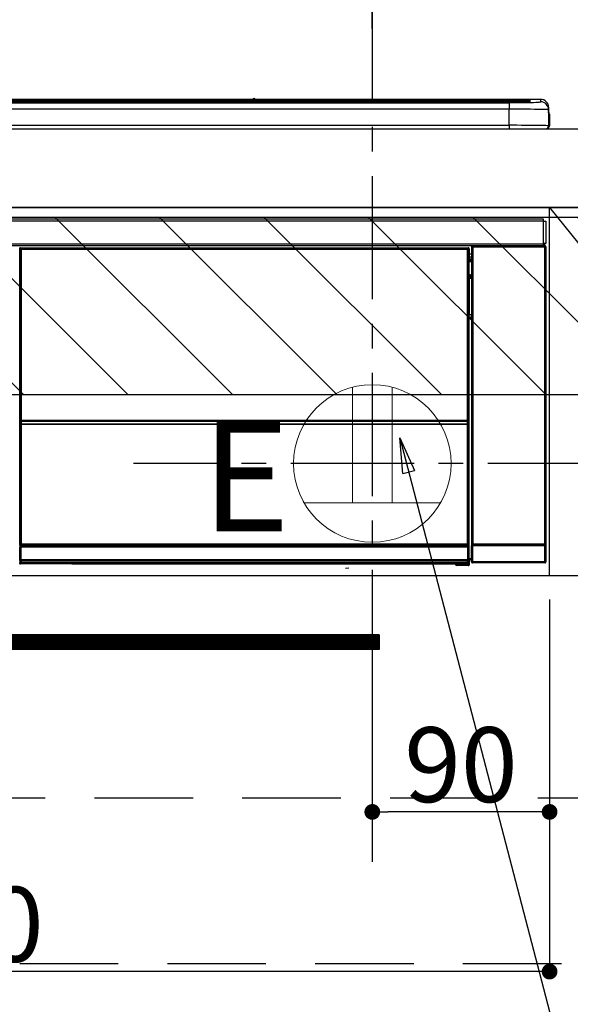
# Model space of a CAD drawing. Extents: x 27948 to 54421, y -22065 to -13195.
# Drawn here: x 45366 to 45645, y -19561 to -19061 of the extents above; entities that cross this region are included whole.
import ezdxf

# ---------------------------------------------------------------- set-up
doc = ezdxf.new("R2010")
doc.units = 0
doc.header["$LTSCALE"] = 50
doc.header["$MEASUREMENT"] = 0
doc.linetypes.add('CENTER', pattern=[2, 1.25, -0.25, 0.25, -0.25])
doc.linetypes.add('HIDDEN', pattern=[0.375, 0.25, -0.125])
doc.layers.get('0').update_dxf_attribs({"linetype": 'CONTINUOUS'})
doc.layers.get('DEFPOINTS').update_dxf_attribs({"color": 146, "linetype": 'CONTINUOUS'})
for name, color, linetype in [('120-キャビネット（外）', 7, 'CONTINUOUS'), ('121-キャビネット（中）', 253, 'HIDDEN'), ('122-扉', 6, 'CONTINUOUS'), ('123-扉向き', 231, 'CENTER'), ('126-甲板', 2, 'CONTINUOUS'), ('150-機器', 8, 'CONTINUOUS'), ('160-文字', 254, 'CONTINUOUS'), ('166-寸法B', 11, 'CONTINUOUS'), ('180-補助', 161, 'CONTINUOUS')]:
    doc.layers.add(name, color=color, linetype=linetype)
doc.styles.add('KH001', font='txt')
doc.styles.add('ＭＳ ゴシック', font='txt', dxfattribs={"height": 10})
doc.dimstyles.new('KH1xx015', dxfattribs={"dimscale": 10, "dimtxt": 3.8, "dimasz": 0.8, "dimexe": 0.3, "dimexo": 1.2, "dimgap": 0.5, "dimtad": 3, "dimdec": 1, "dimdsep": 46, "dimlunit": 6, "dimtxsty": 'KH001', "dimblk": 'DOT', "dimcen": 1, "dimdle": 1, "dimclrd": 256, "dimclre": 256, "dimclrt": 256, "dimadec": 0, "dimazin": 0, "dimtfac": 1, "dimtdec": 1, "dimtix": 1, "dimtmove": 2, "dimatfit": 3, "dimldrblk": 'CLOSEDBLANK', "dimfxl": 1, "dimtolj": 1, "dimtzin": 0, "dimlwd": -1, "dimlwe": -1, "dimarcsym": 0})
doc.dimstyles.new('KH1xx030', dxfattribs={"dimscale": 30, "dimtxt": 2, "dimasz": 0.6, "dimexe": 0.3, "dimexo": 1.2, "dimgap": 0.5, "dimtad": 3, "dimdec": 1, "dimdsep": 46, "dimlunit": 6, "dimtxsty": 'KH001', "dimblk": 'DOT', "dimcen": 1, "dimdle": 1, "dimclrd": 256, "dimclre": 256, "dimclrt": 256, "dimadec": 0, "dimazin": 0, "dimtfac": 1, "dimtdec": 1, "dimtix": 1, "dimtmove": 2, "dimatfit": 3, "dimldrblk": 'CLOSEDBLANK', "dimfxl": 1, "dimtolj": 1, "dimtzin": 0, "dimlwd": -1, "dimlwe": -1, "dimarcsym": 0})

# ---------------------------------------------------------------- blocks, each defined once
blk = doc.blocks.new('_Dot')
at = {"color": 0, "linetype": 'ByBlock', "lineweight": -2}
blk.add_line((-0.5, 0), (-1, 0), dxfattribs=at)
at = {"color": 0, "linetype": 'ByBlock', "const_width": 0.5}
blk.add_lwpolyline([(-0.25, 0, 1), (0.25, 0, 1)], format="xyb", close=True, dxfattribs=at)
blk = doc.blocks.new('*D74')
at = {"layer": '166-寸法B', "transparency": 16777216}
for p, q in [((45544.98, -19065.34), (45544.98, -18876.76)), ((45803.98, -19080.27), (45803.98, -18876.76)), ((45785.98, -18885.76), (45562.98, -18885.76))]:
    blk.add_line(p, q, dxfattribs=at)
at = {"layer": 'DEFPOINTS', "color": 0, "transparency": 16777216}
for p in [(45544.98, -18885.76), (45544.98, -19101.34), (45803.98, -19116.27)]:
    blk.add_point(p, dxfattribs=at)
at = {"layer": '166-寸法B', "transparency": 16777216, "xscale": 18, "yscale": 18, "zscale": 18, "rotation": 180}
blk.add_blockref('_Dot', (45544.98, -18885.76), dxfattribs=at)
at = {"layer": '166-寸法B', "transparency": 16777216, "xscale": 18, "yscale": 18, "zscale": 18}
blk.add_blockref('_Dot', (45803.98, -18885.76), dxfattribs=at)
at = {"layer": '166-寸法B', "transparency": 16777216, "insert": (45674.48, -18840.76), "char_height": 60, "attachment_point": 5, "style": 'KH001'}
blk.add_mtext('\\A1;259', dxfattribs=at)
blk = doc.blocks.new('_ClosedBlank')
at = {"color": 0, "linetype": 'ByBlock', "lineweight": -2}
for p, q in [((-1, 0.167), (0, 0)), ((-1, 0.167), (-1, -0.167)), ((0, 0), (-1, -0.167))]:
    blk.add_line(p, q, dxfattribs=at)
blk = doc.blocks.new('*D76')
at = {"layer": 'DEFPOINTS', "transparency": 16777216}
for p, q in [((45544.98, -19355.27), (45544.98, -19466.24)), ((45634.98, -19355.27), (45634.98, -19466.24)), ((45626.98, -19463.24), (45552.98, -19463.24))]:
    blk.add_line(p, q, dxfattribs=at)
at = {"layer": 'DEFPOINTS', "color": 0, "transparency": 16777216}
for p in [(45544.98, -19343.27), (45634.98, -19343.27), (45544.98, -19463.24)]:
    blk.add_point(p, dxfattribs=at)
at = {"layer": 'DEFPOINTS', "transparency": 16777216, "xscale": 8, "yscale": 8, "zscale": 8, "rotation": 180}
blk.add_blockref('_Dot', (45544.98, -19463.24), dxfattribs=at)
at = {"layer": 'DEFPOINTS', "transparency": 16777216, "xscale": 8, "yscale": 8, "zscale": 8}
blk.add_blockref('_Dot', (45634.98, -19463.24), dxfattribs=at)
at = {"layer": 'DEFPOINTS', "transparency": 16777216, "insert": (45589.98, -19439.24), "char_height": 38, "attachment_point": 5, "style": 'KH001'}
blk.add_mtext('\\A1;90', dxfattribs=at)
blk = doc.blocks.new('*D77')
at = {"layer": 'DEFPOINTS', "transparency": 16777216}
for p, q in [((45034.98, -19355.27), (45034.98, -19547.34)), ((45634.98, -19355.27), (45634.98, -19547.34)), ((45626.98, -19544.34), (45042.98, -19544.34))]:
    blk.add_line(p, q, dxfattribs=at)
at = {"layer": 'DEFPOINTS', "color": 0, "transparency": 16777216}
for p in [(45034.98, -19343.27), (45634.98, -19343.27), (45034.98, -19544.34)]:
    blk.add_point(p, dxfattribs=at)
at = {"layer": 'DEFPOINTS', "transparency": 16777216, "xscale": 8, "yscale": 8, "zscale": 8, "rotation": 180}
blk.add_blockref('_Dot', (45034.98, -19544.34), dxfattribs=at)
at = {"layer": 'DEFPOINTS', "transparency": 16777216, "xscale": 8, "yscale": 8, "zscale": 8}
blk.add_blockref('_Dot', (45634.98, -19544.34), dxfattribs=at)
at = {"layer": 'DEFPOINTS', "transparency": 16777216, "insert": (45334.98, -19520.34), "char_height": 38, "attachment_point": 5, "style": 'KH001'}
blk.add_mtext('\\A1;600', dxfattribs=at)
blk = doc.blocks.new('HT-F6S_S')
at = {"layer": '150-機器', "color": 13, "linetype": 'Continuous'}
for p, q in [((-284.5, 14.86), (284.5, 14.86)), ((284.5, 14.36), (-284.5, 14.36)), ((234.74, 13.83), (-284, 13.83)), ((279.5, 13.42), (-279.5, 13.42)), ((279.5, 13.42), (-279.5, 13.42)), ((-279.5, 13.25), (279.5, 13.25)), ((149.27, 14.93), (-149.27, 14.93)), ((149.27, 14.93), (-149.27, 14.93)), ((31.34, 13.58), (20.34, 13.58)), ((32.34, 13.56), (32.34, 13.42)), ((32.34, 13.42), (32.34, 13.56)), ((38.34, 13.56), (38.34, 13.42)), ((69.34, 13.58), (39.34, 13.58)), ((70.34, 13.56), (70.34, 13.42)), ((70.34, 13.42), (70.34, 13.56)), ((122.75, 13.56), (122.75, 13.42)), ((134.75, 13.58), (123.75, 13.58)), ((135.75, 13.42), (135.75, 13.56)), ((135.75, 13.56), (135.75, 13.42)), ((141.75, 13.56), (141.75, 13.42)), ((172.75, 13.58), (142.75, 13.58)), ((149.26, 14.89), (149.26, 14.89)), ((149.26, 14.89), (149.31, 14.88)), ((149.31, 14.88), (149.48, 14.88)), ((149.48, 14.88), (149.72, 14.87)), ((149.72, 14.87), (150, 14.87)), ((150, 14.87), (150.28, 14.87)), ((150.28, 14.87), (150.52, 14.88)), ((150.52, 14.88), (150.69, 14.88)), ((150.69, 14.88), (150.74, 14.89)), ((295.5, 14.93), (150.73, 14.93)), ((295.5, 14.93), (150.73, 14.93)), ((150.74, 14.89), (150.74, 14.89)), ((173.75, 13.56), (173.75, 13.42)), ((173.75, 13.42), (173.75, 13.56)), ((179.75, 13.56), (179.75, 13.42)), ((191.75, 13.58), (180.75, 13.58)), ((192.75, 13.56), (192.75, 13.42)), ((192.75, 13.42), (192.75, 13.56)), ((234.74, 13.9), (234.74, 13.51)), ((234.74, 13.51), (234.74, 13.42)), ((250.74, 13.93), (235.74, 13.93)), ((235.74, 13.48), (250.74, 13.48)), ((235.74, 13.48), (235.74, 13.42)), ((250.74, 13.48), (250.74, 13.42)), ((251.74, 13.51), (251.74, 13.9)), ((251.74, 13.9), (251.74, 13.42)), ((284, 13.83), (251.74, 13.83)), ((251.74, 13.51), (251.74, 13.42)), ((279.5, 13.42), (279.5, 13.42)), ((279.5, 13.25), (279.5, 9.93)), ((284.5, 14.86), (284.5, 14.36)), ((284.5, 13.83), (284.5, 14.36)), ((289.5, 13.61), (289.5, 14.21)), ((289.5, 13.61), (289.5, 14.21)), ((289.9, 13.68), (289.88, 13.68)), ((290, 13.69), (289.9, 13.68)), ((290, 13.69), (289.97, 13.68)), ((290, 14.71), (290, 13.69)), ((295.5, 13.68), (295.5, 14.93)), ((295.5, 14.93), (295.5, 14.93)), ((299.5, 10.93), (299.5, 9.68)), ((299.5, 8.69), (299.5, 10.93)), ((279.5, 9.93), (-279.5, 9.93)), ((279.5, 1.75), (279.5, 9.93)), ((299.5, 9.68), (299.5, 1.5)), ((299.5, 8.69), (299.5, 7)), ((299.5, 7), (299.5, 1.5)), ((299.6, 0.6), (299.6, 7.4)), ((299.9, 7.4), (299.6, 7.4)), ((299.9, 7.4), (299.9, 1.5)), ((299.9, 7.4), (299.9, 7.4)), ((299.9, 1.5), (299.9, 7.4)), ((-298, 0), (298, 0)), ((-279.5, 1.75), (279.5, 1.75)), ((279.5, 1.75), (279.5, 0)), ((299.9, 1.5), (299.9, 1.5)), ((-296.8, -45.78), (296.8, -45.78)), ((296.8, -46.88), (-296.8, -46.88)), ((296.8, -45.78), (296.8, -46.88)), ((296.8, -46.88), (296.8, -46.98)), ((296.8, -46.98), (296.9, -46.98)), ((296.9, -58.28), (296.9, -46.98)), ((296.9, -46.98), (298, -46.98)), ((298, -46.98), (298, -58.28)), ((-296.8, -58.38), (296.8, -58.38)), ((296.8, -59.48), (-296.8, -59.48)), ((260.5, -60.14), (260.33, -59.98)), ((260.33, -59.98), (260.33, -90.43)), ((260.83, -59.48), (260.92, -59.56)), ((260.92, -59.48), (260.92, -59.56)), ((260.92, -59.56), (261, -59.64)), ((261, -59.64), (261, -60.14)), ((261, -59.64), (297.5, -59.64)), ((261.42, -59.57), (261.42, -59.48)), ((261.42, -59.57), (261.92, -59.57)), ((261.92, -59.57), (261.92, -59.48)), ((262.42, -59.56), (262.41, -59.48)), ((262.42, -59.56), (262.42, -59.48)), ((263.25, -59.53), (263.15, -59.48)), ((265.75, -59.53), (263.25, -59.53)), ((265.75, -59.48), (265.75, -59.53)), ((272.75, -59.53), (272.75, -59.48)), ((275.25, -59.53), (272.75, -59.53)), ((275.35, -59.48), (275.25, -59.53)), ((283.83, -59.49), (284.06, -59.6)), ((285.06, -59.61), (285.09, -59.61)), ((286.09, -59.6), (286.2, -59.55)), ((286.2, -59.48), (286.2, -59.55)), ((290.2, -59.55), (290.2, -59.48)), ((290.2, -59.55), (290.31, -59.6)), ((291.31, -59.61), (291.34, -59.61)), ((292.34, -59.6), (292.57, -59.49)), ((295.37, -59.48), (295.45, -59.57)), ((295.45, -59.57), (295.45, -59.48)), ((295.45, -59.57), (296.15, -59.57)), ((296.15, -59.57), (296.15, -59.48)), ((296.9, -58.28), (296.8, -58.28)), ((296.8, -58.28), (296.8, -58.38)), ((296.8, -58.38), (296.8, -59.48)), ((298, -58.28), (296.9, -58.28)), ((297.14, -58.28), (297.14, -59.56)), ((297.31, -59.54), (297.31, -58.28)), ((297.31, -59.54), (297.37, -59.48)), ((297.37, -58.28), (297.37, -59.48)), ((297.67, -59.48), (297.37, -59.48)), ((297.5, -59.64), (297.67, -59.48)), ((297.5, -60.14), (297.5, -59.64)), ((298.17, -59.98), (298, -60.14)), ((298.17, -219.91), (298.17, -59.98)), ((31.09, -61.19), (30.86, -60.96)), ((31.09, -152.19), (31.09, -61.19)), ((31.09, -61.19), (31.17, -61.19)), ((31.17, -61.27), (31.17, -211.5)), ((31.29, -61.39), (31.17, -61.27)), ((31.29, -147.43), (31.29, -61.39)), ((31.29, -61.39), (31.79, -61.39)), ((31.36, -60.46), (31.59, -60.69)), ((31.36, -60.46), (258.74, -60.46)), ((31.59, -60.69), (258.51, -60.69)), ((31.59, -60.69), (31.59, -60.77)), ((31.67, -60.77), (31.79, -60.89)), ((258.43, -60.77), (31.67, -60.77)), ((31.79, -61.39), (31.79, -60.89)), ((31.79, -60.89), (258.31, -60.89)), ((258.31, -61.39), (31.79, -61.39)), ((31.79, -61.39), (31.79, -147.43)), ((258.31, -60.89), (258.43, -60.77)), ((258.31, -61.39), (258.31, -60.89)), ((258.31, -147.43), (258.31, -61.39)), ((258.31, -61.39), (258.81, -61.39)), ((258.51, -60.69), (258.74, -60.46)), ((258.51, -60.69), (258.51, -60.77)), ((258.93, -61.27), (258.81, -61.39)), ((258.81, -61.39), (258.81, -147.43)), ((259.01, -61.19), (258.93, -61.19)), ((258.93, -61.27), (258.93, -75.9)), ((259.24, -60.96), (259.01, -61.19)), ((259.01, -61.19), (259.01, -73.91)), ((259.24, -62.01), (259.17, -62.08)), ((259.17, -62.08), (259.17, -66.48)), ((260.33, -63.7), (259.17, -63.7)), ((259.24, -60.96), (259.24, -62.01)), ((260.5, -210.75), (260.5, -60.14)), ((260.5, -60.14), (261, -60.14)), ((261, -60.14), (261, -210.75)), ((297.5, -60.14), (261, -60.14)), ((297.5, -210.75), (297.5, -60.14)), ((297.5, -60.14), (298, -60.14)), ((298, -60.14), (298, -210.75)), ((259.16, -74.06), (259.16, -67.6)), ((260.33, -67.6), (259.16, -67.6)), ((259.17, -65.1), (260.33, -65.1)), ((260.33, -66.3), (259.17, -66.3)), ((259.17, -66.48), (259.27, -66.59)), ((259.17, -67.1), (259.27, -67)), ((259.17, -67.1), (260.33, -67.1)), ((259.27, -67), (259.27, -66.59)), ((260.33, -66.9), (259.27, -66.9)), ((259.27, -67), (260.33, -67)), ((259.01, -73.91), (258.93, -73.91)), ((259.16, -74.57), (258.93, -74.57)), ((258.93, -74.59), (259.16, -74.59)), ((259.01, -73.91), (259.16, -74.06)), ((259.16, -74.07), (259.16, -74.06)), ((259.16, -74.07), (259.66, -74.07)), ((259.17, -74.56), (259.16, -74.57)), ((259.16, -74.57), (259.16, -74.57)), ((259.16, -75.59), (259.16, -74.57)), ((259.2, -74.53), (259.17, -74.56)), ((259.25, -74.48), (259.2, -74.53)), ((259.31, -74.42), (259.25, -74.48)), ((259.38, -74.34), (259.31, -74.42)), ((259.47, -74.26), (259.38, -74.34)), ((259.56, -74.16), (259.47, -74.26)), ((259.66, -74.07), (259.56, -74.16)), ((259.66, -74.07), (259.66, -75.59)), ((259.1, -76.07), (258.93, -75.9)), ((259.1, -76.07), (259.1, -94.33)), ((260.33, -76.07), (259.1, -76.07)), ((259.16, -75.59), (259.66, -75.59)), ((259.66, -75.59), (259.66, -76.07)), ((259.66, -75.59), (260.33, -75.59)), ((258.93, -94.5), (259.1, -94.33)), ((258.93, -94.5), (258.93, -211)), ((259.1, -94.33), (260.33, -94.33)), ((260.33, -95.82), (260.33, -94.33)), ((260.33, -95.81), (258.93, -95.81)), ((258.93, -95.83), (260.33, -95.83)), ((258.93, -96.49), (259.01, -96.49)), ((259.16, -96.34), (259.01, -96.49)), ((259.01, -96.49), (259.01, -152.19)), ((259.16, -96.34), (259.16, -96.33)), ((260.33, -96.33), (259.16, -96.33)), ((259.16, -218.3), (259.16, -96.34)), ((31.29, -148.01), (31.29, -147.43)), ((31.79, -147.43), (31.29, -147.43)), ((31.79, -148.01), (31.29, -148.01)), ((31.34, -150.27), (31.31, -149.01)), ((31.31, -149.01), (31.31, -149.01)), ((31.79, -147.43), (31.79, -148.01)), ((31.79, -148.01), (258.31, -148.01)), ((31.81, -148.67), (31.81, -148.51)), ((31.81, -148.51), (258.29, -148.51)), ((31.81, -148.51), (31.81, -148.51)), ((258.29, -148.51), (31.81, -148.51)), ((31.81, -148.67), (31.84, -149.93)), ((258.29, -148.67), (31.81, -148.67)), ((31.84, -149.93), (31.84, -150.27)), ((31.84, -149.93), (258.27, -149.93)), ((258.27, -149.93), (258.29, -148.67)), ((258.27, -149.93), (258.27, -150.27)), ((258.29, -148.67), (258.29, -148.51)), ((258.29, -148.51), (258.29, -148.51)), ((258.31, -148.01), (258.31, -147.43)), ((258.81, -147.43), (258.31, -147.43)), ((258.81, -148.01), (258.31, -148.01)), ((258.79, -149.01), (258.76, -150.27)), ((258.79, -149.01), (258.79, -149.01)), ((258.81, -147.43), (258.81, -148.01)), ((31.09, -211.54), (31.09, -152.19)), ((31.09, -152.19), (31.17, -152.19)), ((31.84, -150.27), (31.34, -150.27)), ((31.34, -211.33), (31.34, -150.27)), ((258.27, -150.27), (31.84, -150.27)), ((31.84, -150.27), (31.84, -210.83)), ((258.27, -210.83), (258.27, -150.27)), ((258.76, -150.27), (258.27, -150.27)), ((258.76, -150.27), (258.76, -210.83)), ((258.93, -152.19), (259.01, -152.19)), ((259.01, -152.19), (259.01, -211.54)), ((260.33, -170.46), (260.33, -219.91)), ((31.59, -211.54), (31.09, -211.54)), ((31.15, -212.54), (31.11, -212.54)), ((31.15, -219.32), (31.15, -212.54)), ((31.65, -212.54), (31.15, -212.54)), ((31.34, -211.33), (31.17, -211.5)), ((258.43, -211.5), (31.17, -211.5)), ((31.34, -211.33), (31.35, -211.32)), ((258.27, -211.33), (31.34, -211.33)), ((31.35, -211.32), (31.38, -211.29)), ((31.38, -211.29), (31.42, -211.25)), ((31.42, -211.25), (31.48, -211.18)), ((31.48, -211.18), (31.56, -211.11)), ((31.56, -211.11), (31.65, -211.02)), ((31.59, -211.5), (31.59, -211.54)), ((31.59, -211.54), (258.51, -211.54)), ((31.61, -212.04), (31.65, -212.04)), ((31.65, -211.02), (31.74, -210.93)), ((31.65, -212.04), (31.65, -212.54)), ((31.65, -212.04), (258.45, -212.04)), ((31.65, -212.54), (31.65, -218.83)), ((258.45, -212.54), (31.65, -212.54)), ((31.74, -210.93), (31.84, -210.83)), ((31.84, -210.83), (258.27, -210.83)), ((258.27, -210.83), (258.76, -210.83)), ((258.27, -211.33), (258.27, -210.83)), ((258.43, -211.5), (258.27, -211.33)), ((258.45, -212.04), (258.45, -212.54)), ((258.45, -212.04), (258.49, -212.04)), ((258.45, -218.83), (258.45, -212.54)), ((258.95, -212.54), (258.45, -212.54)), ((258.51, -211.54), (258.51, -211.49)), ((259.01, -211.54), (258.51, -211.54)), ((258.76, -210.83), (258.93, -211)), ((258.95, -212.54), (258.95, -219.32)), ((258.99, -212.54), (258.95, -212.54)), ((260.93, -211.81), (260.43, -211.81)), ((260.43, -219.82), (260.43, -211.81)), ((260.44, -210.81), (260.5, -210.75)), ((260.5, -210.75), (261, -210.75)), ((297.57, -211.81), (260.93, -211.81)), ((260.93, -211.81), (260.93, -219.82)), ((261, -211.25), (260.94, -211.31)), ((260.94, -211.31), (297.56, -211.31)), ((261, -210.75), (297.5, -210.75)), ((261, -211.25), (261, -210.75)), ((297.5, -211.25), (261, -211.25)), ((297.5, -210.75), (297.5, -211.25)), ((297.5, -210.75), (298, -210.75)), ((297.56, -211.31), (297.5, -211.25)), ((298.07, -211.81), (297.57, -211.81)), ((297.57, -219.82), (297.57, -211.81)), ((298, -210.75), (298.06, -210.81)), ((298.07, -211.81), (298.07, -219.82)), ((31.2, -219.37), (31.15, -219.32)), ((31.2, -220.13), (31.2, -219.37)), ((31.2, -219.37), (31.7, -219.37)), ((31.66, -218.83), (31.65, -218.83)), ((31.66, -218.83), (31.7, -218.87)), ((31.66, -218.83), (258.44, -218.83)), ((31.7, -219.37), (31.7, -218.87)), ((31.7, -218.87), (258.4, -218.87)), ((258.4, -219.37), (31.7, -219.37)), ((31.7, -219.37), (31.7, -220.13)), ((258.4, -218.87), (258.44, -218.83)), ((258.4, -219.37), (258.4, -218.87)), ((258.4, -220.13), (258.4, -219.37)), ((258.4, -219.37), (258.9, -219.37)), ((258.45, -218.83), (258.44, -218.83)), ((258.95, -219.32), (258.9, -219.37)), ((258.9, -219.37), (258.9, -220.13)), ((259.16, -218.3), (260.33, -218.3)), ((259.17, -218.8), (259.27, -218.9)), ((260.33, -218.8), (259.17, -218.8)), ((259.27, -221.3), (259.27, -218.9)), ((260.33, -218.9), (259.27, -218.9)), ((260.33, -219.91), (260.43, -219.82)), ((260.93, -219.82), (260.43, -219.82)), ((260.93, -219.82), (260.93, -220.32)), ((260.93, -219.82), (297.57, -219.82)), ((297.57, -220.32), (297.57, -219.82)), ((298.07, -219.82), (297.57, -219.82)), ((298.07, -219.82), (298.17, -219.91)), ((30.84, -220.49), (31.2, -220.13)), ((31.2, -220.13), (31.7, -220.13)), ((31.7, -220.63), (31.34, -220.99)), ((57.4, -220.99), (31.34, -220.99)), ((31.7, -220.13), (258.4, -220.13)), ((31.7, -220.63), (31.7, -220.13)), ((258.4, -220.63), (31.7, -220.63)), ((57.4, -220.99), (57.4, -221)), ((57.4, -221), (252.27, -221)), ((74.03, -220.71), (74.02, -220.94)), ((74.02, -220.94), (231.88, -220.94)), ((231.87, -220.71), (74.03, -220.71)), ((196.31, -223.11), (198.05, -222.92)), ((231.88, -220.94), (231.87, -220.71)), ((252.27, -221.3), (252.27, -220.96)), ((252.77, -221.3), (252.27, -221.3)), ((252.77, -220.95), (258.72, -220.95)), ((252.77, -220.95), (252.77, -221.3)), ((252.77, -221.3), (252.77, -221.8)), ((252.77, -221.3), (258.73, -221.3)), ((258.73, -221.8), (252.77, -221.8)), ((258.4, -220.13), (258.9, -220.13)), ((258.4, -220.63), (258.4, -220.13)), ((258.72, -220.95), (258.4, -220.63)), ((258.72, -220.95), (258.73, -220.95)), ((258.73, -221.3), (258.73, -220.95)), ((258.73, -221.8), (258.73, -221.3)), ((259.23, -221.3), (258.73, -221.3)), ((258.77, -221.8), (258.73, -221.8)), ((258.9, -220.13), (259.23, -220.46)), ((259.23, -220.46), (259.23, -221.3)), ((259.23, -221.3), (259.27, -221.3)), ((260.93, -220.32), (260.83, -220.41)), ((297.67, -220.41), (260.83, -220.41)), ((297.57, -220.32), (260.93, -220.32)), ((297.67, -220.41), (297.57, -220.32))]:
    blk.add_line(p, q, dxfattribs=at)
for points in [[(279.5, 13.25), (281.49, 13.26), (283.46, 13.27), (285.36, 13.28), (287.17, 13.31), (288.86, 13.33), (290.41, 13.37), (291.78, 13.41), (292.96, 13.45), (293.94, 13.5), (294.68, 13.55), (295.19, 13.6), (295.46, 13.65), (295.5, 13.68)], [(299.5, 9.68), (299.34, 9.71), (298.88, 9.74), (298.11, 9.77), (297.05, 9.8), (295.72, 9.83), (294.13, 9.85), (292.32, 9.87), (290.31, 9.89), (288.12, 9.9), (285.81, 9.92), (283.39, 9.92), (280.91, 9.93), (279.5, 9.93)], [(299.5, 1.5), (299.34, 1.53), (298.88, 1.56), (298.11, 1.59), (297.05, 1.62), (295.72, 1.65), (294.13, 1.67), (292.32, 1.69), (290.31, 1.71), (288.12, 1.73), (285.81, 1.74), (283.39, 1.75), (280.91, 1.75), (279.5, 1.75)], [(260.83, -59.48), (260.77, -59.49), (260.71, -59.5), (260.65, -59.52), (260.59, -59.54), (260.54, -59.58), (260.49, -59.62), (260.45, -59.66), (260.41, -59.71), (260.38, -59.77), (260.36, -59.82), (260.34, -59.88), (260.34, -59.95), (260.33, -59.98)], [(265.75, -59.53), (265.78, -59.54), (265.86, -59.54), (265.99, -59.54), (266.18, -59.55), (266.41, -59.55), (266.69, -59.55), (267.01, -59.56), (267.36, -59.56), (267.74, -59.56), (268.15, -59.56), (268.57, -59.56), (269, -59.56), (269.44, -59.56), (269.87, -59.56), (270.3, -59.56), (270.71, -59.56), (271.09, -59.56), (271.45, -59.56), (271.77, -59.55), (272.05, -59.55), (272.29, -59.55), (272.49, -59.55), (272.63, -59.54), (272.71, -59.54), (272.75, -59.53), (272.75, -59.53)], [(283.83, -59.49), (283.82, -59.49), (283.8, -59.49), (283.76, -59.49), (283.7, -59.49), (283.63, -59.48), (283.55, -59.48), (283.46, -59.48), (283.36, -59.48), (283.25, -59.48), (283.13, -59.48), (283.01, -59.48), (282.89, -59.48), (282.83, -59.48)], [(284.06, -59.6), (284.07, -59.6), (284.1, -59.61), (284.14, -59.61), (284.19, -59.61), (284.26, -59.61), (284.34, -59.61), (284.43, -59.61), (284.53, -59.61), (284.64, -59.61), (284.76, -59.61), (284.88, -59.61), (285.01, -59.61), (285.06, -59.61)], [(285.09, -59.61), (285.22, -59.61), (285.34, -59.61), (285.46, -59.61), (285.57, -59.61), (285.68, -59.61), (285.78, -59.61), (285.86, -59.61), (285.94, -59.61), (286, -59.61), (286.04, -59.61), (286.08, -59.61), (286.09, -59.6), (286.09, -59.6)], [(286.2, -59.55), (286.21, -59.55), (286.25, -59.56), (286.33, -59.56), (286.43, -59.56), (286.56, -59.56), (286.71, -59.56), (286.89, -59.56), (287.09, -59.57), (287.31, -59.57), (287.54, -59.57), (287.78, -59.57), (288.02, -59.57), (288.27, -59.57), (288.52, -59.57), (288.77, -59.57), (289, -59.57), (289.22, -59.57), (289.43, -59.56), (289.62, -59.56), (289.78, -59.56), (289.92, -59.56), (290.04, -59.56), (290.12, -59.56), (290.17, -59.55), (290.2, -59.55), (290.2, -59.55)], [(290.31, -59.6), (290.32, -59.6), (290.34, -59.61), (290.38, -59.61), (290.44, -59.61), (290.5, -59.61), (290.59, -59.61), (290.68, -59.61), (290.78, -59.61), (290.89, -59.61), (291.01, -59.61), (291.13, -59.61), (291.25, -59.61), (291.31, -59.61)], [(291.34, -59.61), (291.46, -59.61), (291.59, -59.61), (291.71, -59.61), (291.82, -59.61), (291.92, -59.61), (292.02, -59.61), (292.11, -59.61), (292.18, -59.61), (292.24, -59.61), (292.29, -59.61), (292.32, -59.61), (292.34, -59.6), (292.34, -59.6)], [(293.57, -59.48), (293.44, -59.48), (293.32, -59.48), (293.2, -59.48), (293.09, -59.48), (292.98, -59.48), (292.89, -59.48), (292.8, -59.48), (292.73, -59.49), (292.66, -59.49), (292.62, -59.49), (292.59, -59.49), (292.57, -59.49), (292.57, -59.49)], [(296.15, -59.57), (296.27, -59.57), (296.39, -59.57), (296.51, -59.57), (296.63, -59.57), (296.73, -59.57), (296.83, -59.57), (296.91, -59.57), (296.99, -59.56), (297.05, -59.56), (297.09, -59.56), (297.13, -59.56), (297.14, -59.56)], [(297.14, -59.56), (297.31, -59.54)], [(298.17, -59.98), (298.16, -59.92), (298.15, -59.86), (298.13, -59.8), (298.1, -59.74), (298.07, -59.69), (298.03, -59.64), (297.99, -59.6), (297.94, -59.56), (297.88, -59.53), (297.82, -59.51), (297.76, -59.49), (297.7, -59.48), (297.67, -59.48)], [(31.36, -60.46), (31.3, -60.47), (31.24, -60.48), (31.18, -60.5), (31.12, -60.52), (31.07, -60.56), (31.02, -60.6), (30.98, -60.64), (30.94, -60.69), (30.91, -60.75), (30.89, -60.81), (30.87, -60.87), (30.86, -60.93), (30.86, -60.96)], [(31.67, -60.77), (31.61, -60.77), (31.55, -60.78), (31.49, -60.8), (31.43, -60.83), (31.38, -60.86), (31.33, -60.9), (31.29, -60.95), (31.25, -61), (31.22, -61.05), (31.19, -61.11), (31.18, -61.17), (31.17, -61.23), (31.17, -61.27)], [(258.93, -61.27), (258.93, -61.21), (258.92, -61.15), (258.9, -61.09), (258.87, -61.03), (258.84, -60.98), (258.8, -60.93), (258.75, -60.89), (258.7, -60.85), (258.65, -60.82), (258.59, -60.79), (258.53, -60.78), (258.47, -60.77), (258.43, -60.77)], [(259.24, -60.96), (259.23, -60.9), (259.22, -60.84), (259.2, -60.78), (259.18, -60.72), (259.14, -60.67), (259.1, -60.62), (259.06, -60.58), (259.01, -60.54), (258.95, -60.51), (258.89, -60.49), (258.83, -60.47), (258.77, -60.46), (258.74, -60.46)], [(259.17, -67.1), (259.17, -67.11), (259.17, -67.12), (259.16, -67.14), (259.16, -67.17), (259.16, -67.2), (259.16, -67.24), (259.16, -67.29), (259.16, -67.34), (259.16, -67.4), (259.16, -67.45), (259.16, -67.51), (259.16, -67.58), (259.16, -67.6)], [(258.93, -74.49), (258.98, -74.45), (259.03, -74.41), (259.06, -74.36), (259.1, -74.3), (259.12, -74.25), (259.14, -74.19), (259.16, -74.13), (259.16, -74.07)], [(259.16, -96.33), (259.15, -96.27), (259.14, -96.21), (259.12, -96.15), (259.1, -96.09), (259.06, -96.04), (259.02, -95.99), (258.98, -95.95), (258.93, -95.91)], [(31.29, -148.01), (31.29, -148.13), (31.29, -148.26), (31.29, -148.37), (31.29, -148.49), (31.29, -148.59), (31.3, -148.69), (31.3, -148.78), (31.3, -148.85), (31.3, -148.91), (31.3, -148.96), (31.31, -148.99), (31.31, -149.01), (31.31, -149.01)], [(31.79, -148.01), (31.79, -148.07), (31.79, -148.13), (31.79, -148.19), (31.79, -148.25), (31.79, -148.3), (31.8, -148.35), (31.8, -148.39), (31.8, -148.43), (31.8, -148.46), (31.8, -148.48), (31.81, -148.5), (31.81, -148.51), (31.81, -148.51)], [(258.29, -148.51), (258.29, -148.5), (258.3, -148.49), (258.3, -148.47), (258.3, -148.44), (258.3, -148.41), (258.3, -148.37), (258.3, -148.32), (258.31, -148.27), (258.31, -148.22), (258.31, -148.16), (258.31, -148.1), (258.31, -148.04), (258.31, -148.01)], [(258.79, -149.01), (258.79, -149), (258.8, -148.97), (258.8, -148.93), (258.8, -148.88), (258.8, -148.81), (258.8, -148.73), (258.8, -148.64), (258.81, -148.53), (258.81, -148.42), (258.81, -148.31), (258.81, -148.19), (258.81, -148.06), (258.81, -148.01)], [(31.09, -211.54), (31.09, -211.66), (31.09, -211.79), (31.1, -211.91), (31.1, -212.02), (31.1, -212.12), (31.1, -212.22), (31.1, -212.31), (31.1, -212.38), (31.1, -212.44), (31.11, -212.49), (31.11, -212.52), (31.11, -212.54), (31.11, -212.54)], [(31.59, -211.54), (31.59, -211.6), (31.59, -211.66), (31.6, -211.72), (31.6, -211.78), (31.6, -211.83), (31.6, -211.88), (31.6, -211.92), (31.6, -211.96), (31.6, -211.99), (31.61, -212.01), (31.61, -212.03), (31.61, -212.04), (31.61, -212.04)], [(258.43, -211.5), (258.49, -211.5), (258.55, -211.48), (258.61, -211.47), (258.67, -211.44), (258.72, -211.41), (258.77, -211.37), (258.81, -211.32), (258.85, -211.27), (258.88, -211.22), (258.91, -211.16), (258.92, -211.1), (258.93, -211.04), (258.93, -211)], [(258.49, -212.04), (258.49, -212.04), (258.49, -212.02), (258.49, -212), (258.5, -211.98), (258.5, -211.95), (258.5, -211.91), (258.5, -211.86), (258.5, -211.81), (258.5, -211.76), (258.51, -211.7), (258.51, -211.64), (258.51, -211.58), (258.51, -211.54)], [(258.99, -212.54), (258.99, -212.53), (258.99, -212.51), (258.99, -212.47), (259, -212.42), (259, -212.35), (259, -212.27), (259, -212.18), (259, -212.08), (259, -211.97), (259, -211.85), (259.01, -211.73), (259.01, -211.61), (259.01, -211.54)], [(260.44, -210.81), (260.44, -210.82), (260.44, -210.84), (260.44, -210.88), (260.44, -210.93), (260.43, -211), (260.43, -211.08), (260.43, -211.17), (260.43, -211.27), (260.43, -211.38), (260.43, -211.5), (260.43, -211.62), (260.43, -211.75), (260.43, -211.81)], [(260.94, -211.31), (260.94, -211.31), (260.94, -211.32), (260.94, -211.34), (260.94, -211.37), (260.93, -211.4), (260.93, -211.44), (260.93, -211.49), (260.93, -211.54), (260.93, -211.6), (260.93, -211.65), (260.93, -211.71), (260.93, -211.78), (260.93, -211.81)], [(297.57, -211.81), (297.57, -211.74), (297.57, -211.68), (297.57, -211.62), (297.57, -211.57), (297.57, -211.51), (297.57, -211.47), (297.57, -211.42), (297.56, -211.39), (297.56, -211.36), (297.56, -211.33), (297.56, -211.32), (297.56, -211.31), (297.56, -211.31)], [(298.07, -211.81), (298.07, -211.68), (298.07, -211.56), (298.07, -211.44), (298.07, -211.33), (298.07, -211.22), (298.07, -211.13), (298.07, -211.04), (298.06, -210.97), (298.06, -210.91), (298.06, -210.86), (298.06, -210.83), (298.06, -210.81), (298.06, -210.81)], [(31.65, -218.83), (31.59, -218.84), (31.53, -218.85), (31.47, -218.87), (31.41, -218.9), (31.36, -218.93), (31.31, -218.97), (31.27, -219.01), (31.23, -219.06), (31.2, -219.12), (31.18, -219.18), (31.16, -219.24), (31.15, -219.3), (31.15, -219.32)], [(258.95, -219.32), (258.94, -219.26), (258.93, -219.2), (258.91, -219.14), (258.88, -219.09), (258.85, -219.04), (258.81, -218.99), (258.76, -218.95), (258.71, -218.91), (258.66, -218.88), (258.6, -218.86), (258.54, -218.84), (258.47, -218.83), (258.45, -218.83)], [(259.16, -218.3), (259.16, -218.36), (259.16, -218.42), (259.16, -218.48), (259.16, -218.54), (259.16, -218.59), (259.16, -218.64), (259.16, -218.68), (259.16, -218.72), (259.16, -218.75), (259.17, -218.77), (259.17, -218.79), (259.17, -218.8), (259.17, -218.8)], [(260.33, -219.91), (260.34, -219.98), (260.35, -220.04), (260.37, -220.1), (260.4, -220.15), (260.43, -220.21), (260.47, -220.25), (260.51, -220.3), (260.56, -220.33), (260.62, -220.36), (260.68, -220.39), (260.74, -220.4), (260.8, -220.41), (260.83, -220.41)], [(297.67, -220.41), (297.73, -220.41), (297.79, -220.4), (297.85, -220.38), (297.91, -220.35), (297.96, -220.32), (298.01, -220.28), (298.05, -220.23), (298.09, -220.18), (298.12, -220.13), (298.14, -220.07), (298.16, -220.01), (298.16, -219.95), (298.17, -219.91)], [(30.84, -220.49), (30.84, -220.55), (30.85, -220.62), (30.87, -220.67), (30.9, -220.73), (30.93, -220.78), (30.97, -220.83), (31.02, -220.88), (31.07, -220.91), (31.12, -220.94), (31.18, -220.97), (31.24, -220.98), (31.3, -220.99), (31.34, -220.99)], [(252.77, -220.95), (252.71, -220.95), (252.65, -220.95), (252.59, -220.95), (252.53, -220.95), (252.48, -220.95), (252.43, -220.95), (252.39, -220.95), (252.35, -220.95), (252.32, -220.95), (252.3, -220.95), (252.28, -220.95), (252.27, -220.96), (252.27, -220.96)], [(258.73, -220.95), (258.79, -220.94), (258.85, -220.93), (258.91, -220.91), (258.97, -220.88), (259.02, -220.85), (259.07, -220.81), (259.11, -220.76), (259.15, -220.71), (259.18, -220.66), (259.2, -220.6), (259.22, -220.54), (259.23, -220.48), (259.23, -220.46)], [(258.77, -221.8), (258.83, -221.8), (258.89, -221.78), (258.95, -221.77), (259.01, -221.74), (259.06, -221.71), (259.11, -221.67), (259.16, -221.62), (259.19, -221.57), (259.22, -221.52), (259.25, -221.46), (259.26, -221.4), (259.27, -221.34), (259.27, -221.3)]]:
    blk.add_lwpolyline(points, dxfattribs=at)
for centre, radius, start, end in [((150, 14.59), 0.801, 22.0578, 157.9422), ((31.59, 4.01), 9.57, 85.5056, 91.4953), ((39.09, 4.01), 9.57, 88.5047, 94.4944), ((69.59, 4.01), 9.57, 85.5057, 91.4953), ((123.5, 4.01), 9.57, 88.5047, 94.4943), ((135, 4.01), 9.57, 85.5056, 91.4953), ((142.5, 4.01), 9.57, 88.5048, 94.4942), ((173, 4.01), 9.57, 85.5056, 91.4953), ((180.5, 4.01), 9.57, 88.5048, 94.4942), ((192, 4.02), 9.57, 85.5055, 91.4954), ((235.49, 4.36), 9.57, 88.5048, 94.4942), ((235.49, 23.05), 9.57, 265.5055, 271.4955), ((250.99, 4.36), 9.57, 85.5056, 91.4954), ((250.99, 23.05), 9.57, 268.5046, 274.4944), ((282.09, 117.08), 103.7, 268.5666, 274.3531), ((285.25, -34.02), 47.87, 85.5056, 91.4954), ((285.88, -37.56), 52.43, 85.4928, 91.5082), ((285.56, -35.83), 50.2, 85.4947, 91.2065), ((290, 14.21), 0.5, 89.9908, 179.9902), ((295.5, 10.93), 4, 0.0101, 90.0097), ((295.5, 9.68), 4, 0.0093, 90.0101), ((297.9, 7.4), 1.7, 0, 29.3834), ((297.9, 7.4), 2, 0, 40.1199), ((297.9, 7.4), 2, 0, 39.8808), ((298, 1.5), 1.5, 270, 0), ((298, 1.5), 1.5, 270, 0), ((298.4, 1.5), 1.5, 270, 323.1301), ((298.4, 1.5), 1.5, 270, 323.1301), ((298.4, 1.5), 1.5, 323.0852, 0.046), ((298.4, 1.5), 1.5, 323.1662, 359.965), ((261, -60.14), 0.5, 90.0076, 179.9911), ((261.29, -44.94), 14.63, 268.525, 270.4838), ((262.05, -45.24), 14.33, 269.5002, 271.4996), ((297.5, -60.14), 0.5, 0.0069, 89.9944), ((31.59, -61.19), 0.5, 90.0208, 179.9796), ((31.79, -61.39), 0.5, 90.0208, 179.9796), ((258.31, -61.39), 0.5, 0.0232, 89.9776), ((258.51, -61.19), 0.5, 0.0184, 89.9825), ((258.51, -73.91), 0.5, 328.2339, 359.986), ((259.66, -75.59), 0.5, 180, 252.7727), ((258.51, -96.49), 0.5, 0.014, 31.7661), ((31.81, -149.01), 0.5, 90.0212, 179.98), ((31.81, -149.01), 0.5, 90.0194, 179.9802), ((31.75, -149.11), 0.452, 82.4823, 167.0985), ((31.78, -150.37), 0.452, 82.4814, 167.0994), ((258.32, -150.37), 0.452, 12.9029, 97.5175), ((258.29, -149.01), 0.5, 0.018, 89.9786), ((258.29, -149.01), 0.5, 0.018, 89.9803), ((258.35, -149.11), 0.452, 12.8952, 97.522), ((31.61, -212.54), 0.5, 90.0062, 180.0034), ((31.65, -212.54), 0.5, 90.006, 180.0036), ((258.26, -210.83), 0.5, 270.0211, 359.9772), ((258.45, -212.54), 0.5, 0, 90), ((258.49, -212.54), 0.5, 0, 90), ((260.94, -210.81), 0.5, 180.0035, 269.9931), ((261, -210.75), 0.5, 180.0072, 269.9945), ((297.5, -210.75), 0.5, 270, 359.9948), ((297.56, -210.81), 0.5, 270.0089, 359.9911), ((31.7, -219.37), 0.5, 90.0191, 179.9803), ((258.4, -219.37), 0.5, 0.0228, 89.9789), ((260.93, -219.82), 0.5, 180.0096, 269.9921), ((297.57, -219.82), 0.5, 270.0059, 359.9923), ((31.7, -220.13), 0.5, 180.0215, 269.9792), ((252.77, -221.3), 0.5, 180, 270), ((258.4, -220.13), 0.5, 270.0228, 359.9755), ((258.73, -221.3), 0.5, 270, 0.0074)]:
    blk.add_arc(centre, radius, start, end, dxfattribs=at)
blk = doc.blocks.new('ｺﾝｾﾝﾄ 展開用')
at = {"layer": '160-文字', "color": 4, "linetype": 'Continuous', "lineweight": 20}
for p, q in [((-20, 34.64), (-20, -34.64)), ((38.73, 10), (-20, 10)), ((38.73, -10), (-20, -10))]:
    blk.add_line(p, q, dxfattribs=at)
blk.add_circle((0, 0), 40, dxfattribs=at)

msp = doc.modelspace()

# ---------------------------------------------------------------- hatches: boundary and pattern name
at = {"layer": '122-扉'}
h = msp.add_hatch(dxfattribs=at)
h.set_pattern_fill('ANSI31', color=256, style=0)
h.set_pattern_definition([(135, (226799.06126, -24410.22384), (0.08838834765, 0.08838834765), [])])
edge = h.paths.add_edge_path()
edge.add_line((45548.48, -19373.27), (45271.48, -19373.27))
edge.add_line((45271.48, -19373.27), (45271.48, -19380.77))
edge.add_line((45548.48, -19380.77), (45271.48, -19380.77))
edge.add_line((45548.48, -19373.27), (45548.48, -19380.77))
at = {"layer": '180-補助'}
h = msp.add_hatch(dxfattribs=at)
h.set_pattern_fill('ANSI31', color=13, scale=300, style=0)
h.set_pattern_definition([(135, (287996.112, -4563.37), (26.5165043, 26.5165043), [])])
h.paths.add_polyline_path([(45803.98, -19161.27), (43365.98, -19161.27), (43365.98, -19251.27), (45803.98, -19251.27)])

# ---------------------------------------------------------------- linework, layer by layer
at = {"layer": '120-キャビネット（外）', "color": 6}
msp.add_lwpolyline([(45034.98, -19156.27), (45784.98, -19156.27), (45784.98, -19876.27), (45034.98, -19876.27)], close=True, dxfattribs=at)
at = {"layer": '121-キャビネット（中）', "color": 13, "ltscale": 4}
msp.add_lwpolyline([(45753.98, -19456.27), (45065.98, -19456.27), (45065.98, -19540.27), (45753.98, -19540.27)], close=True, dxfattribs=at)
at = {"layer": '122-扉'}
for p, q in [((45634.98, -19343.27), (45634.98, -19156.27)), ((45784.98, -19343.27), (45034.98, -19343.27)), ((45548.48, -19373.27), (45271.48, -19373.27)), ((45548.48, -19373.27), (45548.48, -19380.77)), ((45548.48, -19380.77), (45271.48, -19380.77))]:
    msp.add_line(p, q, dxfattribs=at)
at = {"layer": '123-扉向き', "ltscale": 2}
msp.add_line((45634.98, -19156.27), (45784.98, -19343.27), dxfattribs=at)
at = {"layer": '126-甲板'}
msp.add_lwpolyline([(43362.98, -19116.27), (45800.98, -19116.27), (45800.98, -19156.27), (43362.98, -19156.27)], close=True, dxfattribs=at)
at = {"layer": '180-補助', "color": 13}
msp.add_lwpolyline([(45803.98, -19161.27), (43365.98, -19161.27), (43365.98, -19251.27), (45803.98, -19251.27)], close=True, dxfattribs=at)
at = {"layer": 'DEFPOINTS', "linetype": 'CENTER'}
for p, q in [((45544.98, -19040.29), (45544.98, -19488.57)), ((45666.16, -19286.27), (45423.8, -19286.27))]:
    msp.add_line(p, q, dxfattribs=at)

# ---------------------------------------------------------------- block references
at = {"layer": '150-機器'}
msp.add_blockref('HT-F6S_S', (45334.98, -19116.27), dxfattribs=at)
at = {"layer": '160-文字', "rotation": 90}
msp.add_blockref('ｺﾝｾﾝﾄ 展開用', (45544.98, -19286.27), dxfattribs=at)

# ---------------------------------------------------------------- texts
at = {"layer": '160-文字', "color": 4, "lineweight": 0, "insert": (45458.22, -19264.73), "char_height": 56, "attachment_point": 1, "line_spacing_factor": 0.782827, "style": 'ＭＳ ゴシック'}
msp.add_mtext('E', dxfattribs=at)

# ---------------------------------------------------------------- dimensions: what is measured, and where the dimension line sits
at = {"layer": '166-寸法B'}
dim = msp.add_linear_dim(base=(45544.98, -18885.76), p1=(45803.98, -19116.27), p2=(45544.98, -19101.34), angle=180, dimstyle='KH1xx030', dxfattribs=at)
dim.commit()
dim.dimension.update_dxf_attribs({"geometry": '*D74', "text_midpoint": (45674.48, -18840.76)})
at = {"layer": 'DEFPOINTS'}
dim = msp.add_linear_dim(base=(45034.98, -19544.34), p1=(45634.98, -19343.27), p2=(45034.98, -19343.27), angle=180, dimstyle='KH1xx015', dxfattribs=at)
dim.commit()
dim.dimension.update_dxf_attribs({"geometry": '*D77', "text_midpoint": (45334.98, -19520.34)})
dim = msp.add_linear_dim(base=(45544.98, -19463.24), p1=(45634.98, -19343.27), p2=(45544.98, -19343.27), dimstyle='KH1xx015', dxfattribs=at)
dim.commit()
dim.dimension.update_dxf_attribs({"geometry": '*D76', "text_midpoint": (45589.98, -19439.24)})

# ---------------------------------------------------------------- leaders
at = {"layer": '160-文字', "annotation_type": 0, "has_hookline": 1, "hookline_direction": 0, "text_width": 1397.06}
msp.add_leader([(45558.91, -19273.16), (46000.93, -20965.92), (46018.93, -20965.92)], dimstyle='KH1xx030', override={"dimgap": 0.5, "dimtad": 1}, dxfattribs=at)

doc.saveas('drawing.dxf')
